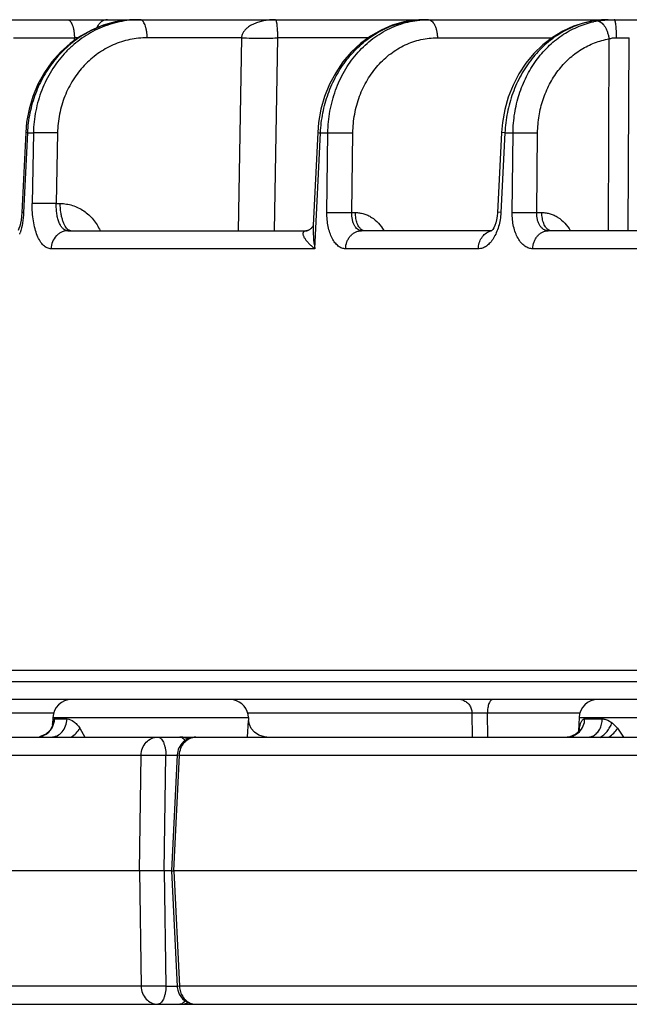
# Model space of a CAD drawing. Units: inches. Extents: x 0 to 17, y 0 to 11.
# Drawn here: x 1.9 to 2.1, y 0.6 to 0.9 of the extents above; entities that cross this region are included whole.
import ezdxf

# ---------------------------------------------------------------- set-up
doc = ezdxf.new("R2010")
doc.units = ezdxf.units.IN
doc.header["$LTSCALE"] = 0.935
doc.header["$MEASUREMENT"] = 0
doc.layers.get('0').update_dxf_attribs({"linetype": 'CONTINUOUS'})

msp = doc.modelspace()

# ---------------------------------------------------------------- linework, layer by layer
at = {"color": 7, "linetype": 'CONTINUOUS'}
for p, q in [((1.7690638544, 0.9458751457), (2.3658182934, 0.9458751457)), ((2.0862253606, 0.9455540168), (2.0853566273, 0.9454228077)), ((2.0853588199, 0.9454231633), (2.0853566273, 0.9454228077)), ((2.0884910701, 0.9458000439), (2.0862253606, 0.9455540168)), ((2.0904093741, 0.9458751324), (2.0884910701, 0.9458000439)), ((1.8735948545, 0.9037372512), (1.872191977, 0.8739659786)), ((1.9826017653, 0.903748968), (1.9809158134, 0.869201235)), ((1.8893484332, 0.8671251457), (1.9786775631, 0.8671251457)), ((1.9786882082, 0.8671251457), (1.9786775631, 0.8671232562)), ((2.0475406778, 0.8671251457), (1.9989333893, 0.8671251457)), ((2.0473759471, 0.8669514906), (2.0473358598, 0.8669165119)), ((2.0475859253, 0.8671728445), (2.0473759471, 0.8669514906)), ((2.1496536152, 0.8671251457), (2.0685895865, 0.8671251457)), ((1.6701637662, 0.7031501457), (5.8701637662, 0.7031501457)), ((5.8630189112, 0.6921251457), (1.6773086699, 0.6921251457)), ((1.8837473909, 0.6853694422), (1.8836593204, 0.6828474343)), ((1.9567580913, 0.6853694422), (1.9567964788, 0.6842701692)), ((1.95679807, 0.6842321081), (1.9567966935, 0.6842651561)), ((2.0801375779, 0.6853694422), (2.0799643736, 0.6804095194)), ((1.8826859319, 0.6807038275), (1.8811595742, 0.6792507651)), ((1.8836692485, 0.6828470876), (1.8836569124, 0.6827784769)), ((2.0802243785, 0.6804004398), (2.0802250217, 0.6804038625)), ((2.0803376928, 0.6808853556), (2.080325638, 0.6808546694)), ((1.6786791084, 0.6781251457), (2.4451680944, 0.6781251457)), ((1.8811595742, 0.6792507651), (1.8787331815, 0.6782444191)), ((2.0766265526, 0.6782085064), (2.075734298, 0.6781253863)), ((2.0786869005, 0.6790259573), (2.0766265526, 0.6782085064)), ((1.9301551161, 0.6714627167), (1.9280693312, 0.6282501457)), ((1.9160339675, 0.6282501457), (1.6833073393, 0.6282501457)), ((1.9252756776, 0.6282501457), (1.9160339675, 0.6282501457)), ((1.9280693312, 0.6282501457), (1.9252756776, 0.6282501457)), ((1.9280693275, 0.6282501457), (1.9289247353, 0.6282501457)), ((1.9280693312, 0.6282501457), (1.9301551161, 0.5850375747)), ((2.4347369914, 0.6282501457), (1.9289247353, 0.6282501457)), ((1.6786589661, 0.5783751457), (5.8616685663, 0.5783751457))]:
    msp.add_line(p, q, dxfattribs=at)
at = {"color": 9, "linetype": 'CONTINUOUS'}
for p, q in [((2.0856707601, 0.9454436042), (2.0853588199, 0.9454231633)), ((2.0904088592, 0.9458751325), (2.0856707601, 0.9454436042)), ((2.0870131719, 0.9453975356), (2.0897696586, 0.9457418243)), ((2.0910272755, 0.9458234067), (2.0932414135, 0.9458751457)), ((1.8690119491, 0.9391194422), (1.8917935077, 0.939119442)), ((1.8917853893, 0.9381063578), (1.8917935077, 0.939119442)), ((1.9541329263, 0.9391194422), (1.9189571596, 0.9391194422)), ((1.9541329263, 0.9391194422), (1.9529008701, 0.8671251509)), ((1.9675810155, 0.9391194422), (1.9663435847, 0.8671251509)), ((2.0014574775, 0.9391194422), (1.9675810155, 0.9391194422)), ((2.0272596665, 0.9391194422), (2.0699966245, 0.9391194422)), ((2.0911736175, 0.8671252482), (2.0913096778, 0.9387182495)), ((2.0940020019, 0.9391617673), (2.0988795011, 0.939119433)), ((2.0985063396, 0.8671251946), (2.0988795013, 0.9391194423)), ((1.8742501021, 0.9036519987), (1.8728456847, 0.8738808492)), ((1.8742501021, 0.9036519987), (1.8735948635, 0.9037372508)), ((1.8742501021, 0.9036519987), (1.876492387, 0.9036519987)), ((1.876492387, 0.9036519987), (1.8760336683, 0.877258701)), ((1.8854875502, 0.9036519987), (1.876492387, 0.9036519987)), ((1.8854875502, 0.9036519987), (1.8850275781, 0.877258701)), ((1.9815071547, 0.8603694422), (1.9836220206, 0.9036519987)), ((1.9836220206, 0.9036519987), (1.9863773841, 0.9036519987)), ((1.9860126353, 0.8738808492), (1.9863773841, 0.9036519987)), ((1.9863773841, 0.9036519987), (1.9957206122, 0.9036519987)), ((1.9953541219, 0.8738808492), (1.9957206122, 0.9036519987)), ((2.0524425572, 0.9036519987), (2.0509360077, 0.8738808492)), ((2.0524425572, 0.9036519987), (2.0511929422, 0.9037610289)), ((2.0524425572, 0.9036519987), (2.0554739096, 0.9036519987)), ((2.0551664384, 0.8738808492), (2.0554739096, 0.9036519987)), ((2.0554739096, 0.9036519987), (2.0646571145, 0.9036519987)), ((2.0643478251, 0.8738808492), (2.0646571145, 0.9036519987)), ((1.8850275781, 0.877258701), (1.8760336683, 0.877258701)), ((1.8850275781, 0.877258701), (1.8865069054, 0.877258701)), ((1.8728456847, 0.8738808492), (1.872191986, 0.8739659781)), ((1.9860126353, 0.8738808492), (1.9953541219, 0.8738808492)), ((1.9953541219, 0.8738808492), (1.9966408377, 0.8738808492)), ((2.0509360077, 0.8738808492), (2.0496885682, 0.8739897521)), ((2.0551664384, 0.8738808492), (2.0643478251, 0.8738808492)), ((2.0643478251, 0.8738808492), (2.0662260999, 0.8738808492)), ((1.8905054062, 0.8671251457), (1.8894923935, 0.8674672821)), ((2.0000218545, 0.8671251457), (1.9991401759, 0.8673670361)), ((2.069678045, 0.8671251457), (2.0687866785, 0.8673622454)), ((1.9787628176, 0.8671251455), (1.9781106255, 0.8670678476)), ((1.9815071547, 0.8603694422), (1.8830453919, 0.8603694422)), ((2.0425170724, 0.8603694422), (1.9929975922, 0.8603694422)), ((2.1445330074, 0.8603694422), (2.0628872232, 0.8603694422)), ((1.6703128533, 0.6988808492), (5.8700146791, 0.6988808492)), ((1.8841373101, 0.6870583681), (1.8340816812, 0.6870583681)), ((1.8836600111, 0.6827928904), (1.883982439, 0.684588711)), ((1.8837473909, 0.6853694422), (1.9567580913, 0.6853694422)), ((1.883982439, 0.684588711), (1.8841924259, 0.6848320946)), ((1.8841924259, 0.6848320946), (1.8843653459, 0.6848808492)), ((1.8843653459, 0.6848808492), (1.889033953, 0.6848808492)), ((1.956324669, 0.6781363949), (1.9567966474, 0.6842652587)), ((2.040188876, 0.6870583681), (1.956368172, 0.6870583681)), ((2.0403578674, 0.6781277547), (2.040188876, 0.6870583681)), ((2.0458944287, 0.6870583681), (2.040188876, 0.6870583681)), ((2.0460634694, 0.6781251457), (2.0458944287, 0.6870583681)), ((2.0805274972, 0.6870583681), (2.0458944287, 0.6870583681)), ((2.0801375779, 0.6853694422), (2.1531482783, 0.6853694422)), ((2.0822646905, 0.6848808492), (2.0888286884, 0.6848806948)), ((2.0908069648, 0.6844467971), (2.0924522287, 0.6834822985)), ((1.8938204707, 0.6814527399), (1.8956618769, 0.6781350033)), ((2.0787351478, 0.6789232939), (2.0802567988, 0.68008977)), ((2.0801420785, 0.6804224348), (2.0802866403, 0.6814525707)), ((2.0924522287, 0.6834822985), (2.0945292783, 0.6814527399)), ((2.0945292783, 0.6814527399), (2.0966534617, 0.6781350189)), ((1.6849746127, 0.6713694422), (1.9166810825, 0.6713694422)), ((1.9160339675, 0.6282501457), (1.9166810825, 0.6713694422)), ((1.9166810825, 0.6713694422), (1.925925841, 0.6713702845)), ((1.9252756776, 0.6282501457), (1.9259250701, 0.6713694422)), ((1.9259250701, 0.6713694422), (1.9301551161, 0.6713694422)), ((1.9289247353, 0.6282501457), (1.9310085596, 0.6713694422)), ((1.9301551708, 0.6714627143), (1.9310085596, 0.6713694422)), ((1.9310085596, 0.6713694422), (2.4345714334, 0.6713694422)), ((1.9160339675, 0.6282501457), (1.9166810825, 0.5851308492)), ((1.9252756776, 0.6282501457), (1.9259250701, 0.5851308492)), ((1.9289247353, 0.6282501457), (1.9310085596, 0.5851308492)), ((1.9166810825, 0.5851308492), (1.6849746127, 0.5851308492)), ((1.9259258697, 0.5851308957), (1.9166810825, 0.5851308492)), ((1.9259250701, 0.5851308492), (1.9301551161, 0.5851308492)), ((1.9310085596, 0.5851308492), (1.9301551708, 0.5850375771)), ((2.4345714334, 0.5851308492), (1.9310085596, 0.5851308492))]:
    msp.add_line(p, q, dxfattribs=at)
at = {"color": 7, "linetype": 'CONTINUOUS'}
for points in [[(1.91510787, 0.9458751457), (1.9116260484, 0.9457173849), (1.9070495794, 0.9450254095), (1.9025604289, 0.9437880795), (1.8982146422, 0.9420175019), (1.8940705872, 0.9397339975), (1.890183914, 0.9369652736), (1.8866059068, 0.933745242), (1.8833840062, 0.9301138719), (1.8805620849, 0.9261185109), (1.8781783718, 0.9218119362), (1.876264713, 0.9172517231), (1.8748463342, 0.9124999995), (1.8739401772, 0.907616928), (1.8735948545, 0.9037372512)], [(2.0224248976, 0.9458751457), (2.0190390938, 0.9457121689), (2.0146757713, 0.9450169822), (2.0103895421, 0.94377868), (2.0062354367, 0.9420079686), (2.0022700962, 0.9397241495), (1.9985477111, 0.9369541495), (1.9951176859, 0.9337309908), (1.9920256801, 0.9300937399), (1.9893147348, 0.9260897505), (1.9870225188, 0.9217725474), (1.9851802978, 0.9172007118), (1.9838125835, 0.9124379927), (1.9829356259, 0.9075462426), (1.9826017653, 0.9037489681)], [(2.0853588199, 0.9454231633), (2.0821949511, 0.9447641988), (2.0780405297, 0.9434322213), (2.0740196763, 0.9415933362), (2.0701842282, 0.9392649982), (2.0665871733, 0.936474153), (2.0632771367, 0.9332545768), (2.0602975818, 0.9296458095), (2.0576875955, 0.9256936123), (2.0554810836, 0.921449124), (2.0537059424, 0.9169678951), (2.0523841737, 0.9123102277), (2.0515298711, 0.9075345395), (2.0511928722, 0.9037610325)], [(2.0511928722, 0.9037610324), (2.0496803053, 0.8738402822), (2.0495475802, 0.872492138), (2.049319265, 0.871216526), (2.0490120598, 0.8700537508), (2.0486500876, 0.8690420463), (2.0482654086, 0.8682136228), (2.0478968091, 0.8675893747), (2.0475859253, 0.8671728445)], [(1.872191977, 0.8739659791), (1.8720727325, 0.8724202298), (1.8718925517, 0.8710911316), (1.8716593407, 0.8698838419), (1.8713897479, 0.8688236884), (1.8711032338, 0.8679313432), (1.8708225162, 0.8672223205)], [(1.9806358125, 0.8686166119), (1.9804944184, 0.8684033363), (1.9803290401, 0.8681915461), (1.9801456297, 0.8679903024), (1.9799525595, 0.8678077958), (1.9797533038, 0.8676451906), (1.979549757, 0.8675020717), (1.9793529925, 0.8673835063), (1.9791690731, 0.8672894525), (1.9790014812, 0.8672178768), (1.9788560613, 0.8671672608), (1.9787455656, 0.8671369789), (1.9786882082, 0.8671251457)], [(1.9809191189, 0.8692689812), (1.9809141524, 0.8692458095), (1.9808862296, 0.8691483181), (1.9808323428, 0.8690020359), (1.9807492721, 0.8688206944), (1.9806358125, 0.8686166119)], [(1.9635786395, 0.6781249956), (1.9626849891, 0.6781831058), (1.9606028926, 0.6788006348), (1.9589483643, 0.6799136358), (1.9577665129, 0.6813239675), (1.9570886268, 0.6827561381), (1.9568302573, 0.6838735144), (1.95679807, 0.6842321081)], [(1.8836569124, 0.6827784769), (1.8834530553, 0.6820803392), (1.8826859319, 0.6807038275)], [(2.080325638, 0.6808546694), (2.0799280957, 0.6801817162), (2.0786869005, 0.6790259573)]]:
    msp.add_lwpolyline(points, dxfattribs=at)
at = {"color": 9, "linetype": 'CONTINUOUS'}
for centre, radius, start, end in [((1.9151392127, 0.9082622395), 0.0376142723, 98.4341987376, 100.3348065097), ((1.915112428, 0.9084991189), 0.0373760271, 90.0069465873, 98.4468439324), ((1.9162921357, 0.9087487966), 0.0371263491, 90.0009928564, 91.8198815617), ((2.0224802084, 0.9119803198), 0.0338978285, 99.4486365555, 100.8976781453), ((2.0224402234, 0.9122430775), 0.0336320716, 90.0259750232, 99.4549274256), ((2.0238794889, 0.9126454721), 0.0332296736, 90.0014471431, 92.4961999965), ((2.0910239619, 0.9126317423), 0.0332456771, 99.2660757738, 99.7951539476), ((2.0926057127, 0.9130329354), 0.0328442363, 99.8037881264, 102.5696064409), ((2.0928442211, 0.9080805877), 0.0377865277, 92.7561006875, 94.6671241552), ((2.0935187092, 0.9389683748), 0.0069067743, 90.7819599634, 92.2729247413), ((1.8954998891, 0.7847362986), 0.1544276206, 90.836927128, 91.3752748022), ((1.9838896057, 0.9118830518), 0.0082354014, 261.0032993239, 268.1380146987), ((1.851879251, 0.8728064781), 0.0206884013, 340.3547096391, 341.8664072277), ((2.0483109036, 0.8622141107), 0.004912864, 100.6372538575, 107.5982481444), ((2.0353381929, 0.6876064791), 0.0045186678, 71.0168820413, 89.9585334038), ((1.9021515864, 0.6818368451), 0.0185162733, 177.040347837, 178.0209588257), ((2.076106716, 0.6811793079), 0.0041891764, 349.3364977515, 353.5890109128), ((2.0761194202, 0.6811777438), 0.0041763769, 353.5908746036, 356.0014446929), ((2.076127864, 0.6811769624), 0.0041678992, 356.0040651652, 3.7915520562), ((1.8774920539, 0.6849127412), 0.006785778, 285.8353515283, 292.3084131612), ((1.8774903908, 0.6849081556), 0.0067821677, 292.3361168512, 299.028980423), ((1.8774351955, 0.6850067468), 0.006895157, 299.0324685521, 307.0501839102), ((2.0756705789, 0.6843995227), 0.0062744543, 270.5818667052, 293.2557996092), ((2.0756383159, 0.6844858091), 0.0063664701, 293.215954951, 299.1060995586)]:
    msp.add_arc(centre, radius, start, end, dxfattribs=at)
at = {"color": 7, "linetype": 'CONTINUOUS'}
for centre, radius, start, end in [((1.8907431267, 0.6851251457), 0.007, 90, 178), ((1.9497623555, 0.6851251457), 0.007, 2, 78.7451208259), ((2.0871333137, 0.6851251457), 0.007, 90, 178), ((1.9372188826, 0.5853842732), 0.0070713325, 182.8138015478, 197.4243262741), ((1.9371457876, 0.5853744819), 0.0069986709, 197.527036248, 269.9986450084), ((1.9312281226, 0.585281521), 0.0068963965, 292.9199043684, 295.0942736408)]:
    msp.add_arc(centre, radius, start, end, dxfattribs=at)
at = {"color": 9, "linetype": 'CONTINUOUS'}
for points, knots in [([(1.9083912167, 0.9452662667), (1.9061102105, 0.9448503165), (1.9015905821, 0.9435862464), (1.8952327594, 0.9404874417), (1.889443001, 0.9362695577), (1.8843913762, 0.9310588996), (1.8802217045, 0.9250083629), (1.8770535832, 0.9182933237), (1.8749774398, 0.9111105521), (1.8743615029, 0.9061440272), (1.8742501021, 0.9036519987)], [0, 0, 0, 0, 0.1199338194, 0.2411679831, 0.3640089253, 0.4885783994, 0.6147932917, 0.742395687, 0.8709677143, 1, 1, 1, 1]), ([(1.9151130925, 0.9458564192), (1.9125865607, 0.9457761565), (1.9075237954, 0.945095129), (1.9014933412, 0.9429725485), (1.8969760118, 0.9405717236), (1.8937528261, 0.9384245414), (1.8907348638, 0.9359553081), (1.8870080385, 0.9322526711), (1.8829940447, 0.9269231501), (1.8800070404, 0.9209077254), (1.8782718097, 0.915790334), (1.8769835932, 0.9104879043), (1.8765461822, 0.9063868068), (1.876492387, 0.9036519987)], [0, 0, 0, 0, 0.12028315, 0.2411273867, 0.302059731, 0.3633685587, 0.4251063457, 0.4873083937, 0.6130217353, 0.7405964142, 0.8050533643, 0.8698417032, 1, 1, 1, 1]), ([(1.8892093442, 0.9458751457), (1.8892925514, 0.9458751457), (1.8894644351, 0.945851966), (1.8897147345, 0.9457511485), (1.8899580517, 0.9455867076), (1.8902884461, 0.9452683284), (1.8906655892, 0.9447097316), (1.8910424788, 0.9438712472), (1.8913553321, 0.9428547572), (1.8915929358, 0.9416955352), (1.8917460096, 0.94043454), (1.8917877829, 0.9395632452), (1.8917935077, 0.9391194418)], [0, 0, 0, 0, 0.0324903247, 0.0668423968, 0.1044890995, 0.1464536492, 0.2453266709, 0.3652000366, 0.5044689179, 0.6597288299, 0.8266915162, 1, 1, 1, 1]), ([(1.9040861829, 0.9458751457), (1.9036890798, 0.9458751457), (1.9028655563, 0.9457251734), (1.9017397679, 0.9450841578), (1.9007693938, 0.9440835439), (1.9002764269, 0.9432514377), (1.9000637179, 0.9427986827)], [0, 0, 0, 0, 0.2236002123, 0.4602595179, 0.7183300417, 1, 1, 1, 1]), ([(1.9189571596, 0.9391194422), (1.9189512538, 0.9395632767), (1.9189081451, 0.9404348025), (1.9187501818, 0.9416960473), (1.9185049602, 0.9428555902), (1.9181819812, 0.9438724929), (1.91779273, 0.9447115416), (1.9174034559, 0.9452695961), (1.9170631756, 0.9455872162), (1.916812145, 0.9457514996), (1.9165541408, 0.9458520704), (1.9163772806, 0.9458751457), (1.9162914924, 0.9458751457)], [0, 0, 0, 0, 0.1723012908, 0.3383610383, 0.4929138224, 0.631763722, 0.7516069072, 0.8509466788, 0.8933639426, 0.9316137659, 0.9666990315, 1, 1, 1, 1]), ([(1.966774304, 0.9458751457), (1.9661775987, 0.9458751374), (1.9649820186, 0.9458289418), (1.9631952846, 0.9456171257), (1.9614200222, 0.9452513147), (1.9596644219, 0.9447087952), (1.9579426605, 0.9439484975), (1.9565791375, 0.9430786613), (1.9555799241, 0.9421784572), (1.9548895479, 0.9413434899), (1.9543353213, 0.9403219616), (1.9541608147, 0.9395310949), (1.9541328437, 0.9391194422)], [0, 0, 0, 0, 0.1155061569, 0.2313293991, 0.3479156386, 0.4659029555, 0.5863533795, 0.7113513562, 0.7769826644, 0.8460286982, 0.9201313296, 1, 1, 1, 1]), ([(1.966774304, 0.9458751457), (1.9668177735, 0.945875136), (1.9668862651, 0.9458139311), (1.9669467372, 0.9457098751), (1.9670025361, 0.9455824559), (1.9670571657, 0.9454180631), (1.9671126367, 0.9452123397), (1.9671680118, 0.9449624596), (1.9672486452, 0.9445272898), (1.967346614, 0.9438211357), (1.9674542924, 0.9427080413), (1.9675495751, 0.941108244), (1.9675782709, 0.9398607828), (1.9675810214, 0.9391194422)], [0, 0, 0, 0, 0.0189290868, 0.0340151091, 0.0538323128, 0.0788654361, 0.1095802702, 0.1465097711, 0.1903114575, 0.3022629961, 0.4568182274, 0.677175612, 1, 1, 1, 1]), ([(1.9836220206, 0.9036519987), (1.9837361743, 0.9061428145), (1.9841864534, 0.9098701943), (1.985334283, 0.9147122499), (1.986829871, 0.9194098606), (1.9893344596, 0.9249847758), (1.9932939211, 0.9310336754), (1.9980866016, 0.9362473092), (2.003577716, 0.9404714282), (2.0096074107, 0.9435780655), (2.0139061266, 0.9448499407), (2.0160716324, 0.9452668475)], [0, 0, 0, 0, 0.1317969971, 0.197484918, 0.2628520869, 0.3921634824, 0.5191491113, 0.6433848566, 0.7647420461, 0.8834343619, 1, 1, 1, 1]), ([(1.9863773841, 0.9036519987), (1.9864183181, 0.9063685208), (1.9868118011, 0.9104392451), (1.9879983549, 0.9157158197), (1.9895997794, 0.9207966396), (1.9923610325, 0.9267701664), (1.9961015495, 0.9320990298), (1.9995864407, 0.9358096663), (2.0024044761, 0.9382826439), (2.0054171806, 0.9404387506), (2.0085983252, 0.9422590813), (2.0119196339, 0.9437277452), (2.0153524579, 0.9448313865), (2.0188659094, 0.9455601304), (2.0212431913, 0.9457917889), (2.0224322327, 0.9458436145)], [0, 0, 0, 0, 0.1334219978, 0.1996537599, 0.2653719231, 0.3947615765, 0.5211243501, 0.5831685885, 0.644426138, 0.7049453135, 0.7648045693, 0.8241039935, 0.8829658366, 0.9415514131, 1, 1, 1, 1]), ([(2.0238786496, 0.9458751457), (2.0240979903, 0.9458751457), (2.0245640105, 0.9457764778), (2.0251993539, 0.9453667316), (2.0257718528, 0.9447275453), (2.0262711045, 0.9438840441), (2.0266835478, 0.942863706), (2.026996149, 0.9417011345), (2.0271972612, 0.9404374476), (2.0272521705, 0.9395635921), (2.0272596665, 0.9391194422)], [0, 0, 0, 0, 0.080768705, 0.1703181628, 0.2740777604, 0.394049783, 0.529550612, 0.6781324716, 0.836425584, 1, 1, 1, 1]), ([(2.0853680028, 0.9453927736), (2.0831880849, 0.945016431), (2.078851139, 0.9438137809), (2.0727533813, 0.9407713264), (2.0671866441, 0.936573991), (2.06231706, 0.9313503039), (2.0582851986, 0.9252580966), (2.0557301184, 0.9196255334), (2.0542010718, 0.914870048), (2.0530249509, 0.909960974), (2.0525616265, 0.9061795562), (2.0524425572, 0.9036519987)], [0, 0, 0, 0, 0.1158480461, 0.2339252434, 0.3548866049, 0.4789872829, 0.6061158623, 0.735827563, 0.8014764465, 0.8674885093, 1, 1, 1, 1]), ([(2.0554739096, 0.9036519987), (2.0555063372, 0.9060960953), (2.0558212981, 0.9097584554), (2.0567737039, 0.9145320198), (2.0580626002, 0.9191577567), (2.0602928509, 0.9246589025), (2.0639132781, 0.9306559899), (2.0683672516, 0.9358537406), (2.073532359, 0.9401021419), (2.0792608939, 0.9432783336), (2.0833764841, 0.944625939), (2.0854579688, 0.9450899723)], [0, 0, 0, 0, 0.1331763469, 0.1993349409, 0.2650286395, 0.3945919198, 0.5213703436, 0.6450737973, 0.765754112, 0.8838080013, 1, 1, 1, 1]), ([(2.0870131719, 0.9453975353), (2.0872435187, 0.945391473), (2.0877348025, 0.9452790696), (2.0884251536, 0.9448687531), (2.0890859439, 0.9442363652), (2.0896999026, 0.9434045042), (2.0902483898, 0.9424005412), (2.0907133136, 0.9412586163), (2.0910777966, 0.9400187246), (2.0912455139, 0.9391563868), (2.0913096784, 0.9387182433)], [0, 0, 0, 0, 0.0819264676, 0.1749732004, 0.282467555, 0.4050230778, 0.5411948589, 0.6881915901, 0.8425596915, 1, 1, 1, 1]), ([(2.0932414135, 0.9458751457), (2.0932678632, 0.9458751457), (2.0933108992, 0.9458510801), (2.093353683, 0.9458008337), (2.0934061468, 0.9457175617), (2.0934664812, 0.9455723228), (2.0935332213, 0.945351886), (2.0935977291, 0.9450728258), (2.0936595004, 0.944737577), (2.0937177721, 0.9443489242), (2.0937935293, 0.9437351999), (2.0938724129, 0.9428640533), (2.0939421362, 0.9417169697), (2.0939874191, 0.9404666003), (2.0940001217, 0.9396030509), (2.0940020884, 0.9391617672)], [0, 0, 0, 0, 0.0116009058, 0.0194727376, 0.029162197, 0.0545229691, 0.0881933354, 0.1301147738, 0.1800713203, 0.2376799699, 0.3024578394, 0.4512730469, 0.6212357058, 0.8064497716, 1, 1, 1, 1]), ([(1.9189571596, 0.9391194422), (1.9167865384, 0.9391193884), (1.9124242349, 0.9386658039), (1.9061514933, 0.9366450988), (1.901345625, 0.9339134564), (1.8978620974, 0.9311709443), (1.8946199958, 0.9280551125), (1.8911251525, 0.9235386834), (1.8885253469, 0.9184117612), (1.8870181073, 0.9140401798), (1.8859020701, 0.9095047924), (1.8855284219, 0.9059931693), (1.8854875502, 0.9036519987)], [0, 0, 0, 0, 0.1206136845, 0.2416340726, 0.3637629804, 0.4254845529, 0.4876529201, 0.6132622681, 0.7407260426, 0.8051385132, 0.8698896661, 1, 1, 1, 1]), ([(1.9541329263, 0.9391194421), (1.9554198035, 0.9390736972), (1.9580003745, 0.9390075404), (1.9616992264, 0.938972195), (1.9645531385, 0.938994408), (1.9664550773, 0.9390528299), (1.9672392881, 0.9390936631), (1.9675810155, 0.9391194422)], [0, 0, 0, 0, 0.2871717436, 0.5756514879, 0.8249105773, 0.9235737674, 1, 1, 1, 1]), ([(1.9957206122, 0.9036519987), (1.9957494665, 0.9059907683), (1.9960870618, 0.9094962305), (1.9971245487, 0.9140342358), (1.9985293287, 0.9183961064), (2.0009575955, 0.9235091563), (2.0042494844, 0.9280383299), (2.00731314, 0.9311636508), (2.010591011, 0.9339007606), (2.015121547, 0.9366341487), (2.021063009, 0.9386636365), (2.0252039495, 0.9391193814), (2.0272596665, 0.9391194422)], [0, 0, 0, 0, 0.1335105188, 0.1997595755, 0.2654752139, 0.3947919092, 0.5210325232, 0.5830205368, 0.6442353468, 0.7644559574, 0.8826566933, 1, 1, 1, 1]), ([(2.0646571145, 0.9036519987), (2.0646791628, 0.9057688845), (2.0649524625, 0.9089417817), (2.0657975841, 0.9130715138), (2.0669459851, 0.9170665792), (2.0689392033, 0.9218035749), (2.0721776511, 0.9269317058), (2.0761575071, 0.9313268414), (2.0807615682, 0.9348539387), (2.0858487552, 0.937404312), (2.0894798877, 0.9384051226), (2.0913096778, 0.9387182495)], [0, 0, 0, 0, 0.1330912038, 0.1991888934, 0.2648104209, 0.3941898051, 0.5207752597, 0.6443375117, 0.7650124924, 0.8832928781, 1, 1, 1, 1]), ([(2.0913096775, 0.938718243), (2.0917243921, 0.9388706839), (2.0926164671, 0.9390941109), (2.0935308956, 0.9391585276), (2.0940020019, 0.9391617673)], [0, 0, 0, 0, 0.4839680286, 1, 1, 1, 1]), ([(1.8830453919, 0.8603694422), (1.882801986, 0.8603694289), (1.8823059777, 0.8604249324), (1.8815808382, 0.8606724769), (1.8808797724, 0.8610802686), (1.8799445483, 0.8618632164), (1.878881431, 0.8632507523), (1.8778417818, 0.8653535775), (1.8770080078, 0.8679010629), (1.8764089547, 0.8708059692), (1.8760648545, 0.8739663033), (1.8760143719, 0.8761480581), (1.8760336683, 0.877258701)], [0, 0, 0, 0, 0.0370952088, 0.0753399232, 0.1159715897, 0.159989465, 0.2604948729, 0.3794603355, 0.5161383038, 0.6678605503, 0.830711817, 1, 1, 1, 1]), ([(1.8893484332, 0.8671251457), (1.8891914737, 0.8671251411), (1.8888733987, 0.8671579825), (1.8882370749, 0.8673596841), (1.8874708322, 0.867886929), (1.8866978879, 0.8688480851), (1.8860498131, 0.870114571), (1.8855433149, 0.8716460765), (1.8851926173, 0.8733907381), (1.8850092265, 0.875286687), (1.8850023503, 0.8765938865), (1.8850275781, 0.877258701)], [0, 0, 0, 0, 0.0394294001, 0.0796628486, 0.1666554306, 0.2681129168, 0.3867423083, 0.5221979105, 0.6721245442, 0.832873377, 1, 1, 1, 1]), ([(1.8865069054, 0.877258701), (1.887274474, 0.8772586685), (1.8888165132, 0.8771398341), (1.8910814505, 0.87661179), (1.8932590862, 0.8757434847), (1.8959970267, 0.8741524281), (1.8989871912, 0.871402949), (1.9006957332, 0.8686202956), (1.9013579698, 0.8671345243)], [0, 0, 0, 0, 0.1213919026, 0.2434743808, 0.36648476, 0.4907326784, 0.7427393091, 1, 1, 1, 1]), ([(1.8894923935, 0.8674672821), (1.8892673171, 0.8676217641), (1.8888295266, 0.8680414862), (1.8882759501, 0.8688539427), (1.8877782108, 0.8698821976), (1.8873487683, 0.8711027589), (1.8869969413, 0.8724867461), (1.8866370858, 0.8745475926), (1.8865215039, 0.8761615812), (1.8865069054, 0.877258701)], [0, 0, 0, 0, 0.0779362388, 0.1708720322, 0.2795530687, 0.4031281474, 0.5396937899, 0.6867554161, 1, 1, 1, 1]), ([(1.8728456847, 0.8738808492), (1.872783438, 0.8725614095), (1.8725126528, 0.8700216626), (1.8719219739, 0.8675331967), (1.8715401301, 0.866367551)], [0, 0, 0, 0, 0.5185107962, 1, 1, 1, 1]), ([(1.9929975922, 0.8603694422), (1.9927602891, 0.8603694606), (1.9922803498, 0.8604132896), (1.9913199909, 0.8606789205), (1.9901497902, 0.8613674219), (1.98892945, 0.8626445555), (1.9878839771, 0.8643339618), (1.9870423253, 0.8663784837), (1.9864298642, 0.8687085421), (1.9860675416, 0.8712419143), (1.9860017777, 0.8729918752), (1.9860126353, 0.8738808492)], [0, 0, 0, 0, 0.0429767526, 0.0867182536, 0.1796194255, 0.284492084, 0.4037776152, 0.5374005919, 0.6834980506, 0.8389904802, 1, 1, 1, 1]), ([(1.9989333893, 0.8671251457), (1.9986770131, 0.8671251559), (1.9981471252, 0.8672156063), (1.9974147354, 0.8676175641), (1.9967689949, 0.8682571512), (1.9962267255, 0.8691048027), (1.9958010663, 0.8701302035), (1.9953957679, 0.871726022), (1.9953181898, 0.873011504), (1.9953541219, 0.8738808492)], [0, 0, 0, 0, 0.0916124147, 0.1878615019, 0.2940675229, 0.4130396865, 0.5451877331, 0.6890865332, 1, 1, 1, 1]), ([(1.9966408377, 0.8738808492), (1.9971654404, 0.8738809104), (1.9982203387, 0.8738033026), (1.9997755651, 0.8734586272), (2.0012830755, 0.872890654), (2.0032086618, 0.8718426657), (2.0053736498, 0.8700168503), (2.0066984471, 0.8681592525), (2.0072523765, 0.8671550134)], [0, 0, 0, 0, 0.1195944552, 0.2401285462, 0.3619748981, 0.485596024, 0.7385440422, 1, 1, 1, 1]), ([(1.9991401759, 0.8673670361), (1.9987516531, 0.8675839291), (1.9982342755, 0.8681146296), (1.9977092509, 0.8689762974), (1.997207435, 0.8701069697), (1.9967807505, 0.8717562015), (1.9966531305, 0.8731524748), (1.9966408377, 0.8738808492)], [0, 0, 0, 0, 0.1849174093, 0.2962778177, 0.4198616297, 0.6972598948, 1, 1, 1, 1]), ([(2.0509360077, 0.8738808492), (2.0508907501, 0.8729866859), (2.0507046636, 0.871225591), (2.0501432153, 0.8686877365), (2.0493225021, 0.866356573), (2.0482725671, 0.8643140509), (2.0470293586, 0.86262964), (2.0456296578, 0.8613610133), (2.0441127475, 0.8605593327), (2.0430331459, 0.8603694824), (2.0425170724, 0.8603694422)], [0, 0, 0, 0, 0.1557185945, 0.3072633478, 0.4511099379, 0.5843933648, 0.7052672862, 0.8133430254, 0.9102406762, 1, 1, 1, 1]), ([(2.0628872232, 0.8603694422), (2.0623654863, 0.8603694791), (2.0612846573, 0.8605519724), (2.0597785322, 0.8613509616), (2.0584265458, 0.8626228844), (2.0572661395, 0.864312464), (2.0563288386, 0.8663602119), (2.0556442642, 0.8686954589), (2.055235587, 0.8712350609), (2.0551572761, 0.8729903061), (2.0551664384, 0.8738808492)], [0, 0, 0, 0, 0.0919022531, 0.1890510956, 0.2961979897, 0.4157513801, 0.5479322674, 0.6912789187, 0.8431254337, 1, 1, 1, 1]), ([(2.0685895865, 0.8671251457), (2.068294342, 0.8671251558), (2.067691888, 0.8672114634), (2.0668430134, 0.8676008293), (2.0660812248, 0.8682311972), (2.0654330931, 0.8690758966), (2.0649185122, 0.8701039099), (2.0644226211, 0.8717022681), (2.0643146804, 0.8730050024), (2.0643478251, 0.8738808492)], [0, 0, 0, 0, 0.1003348416, 0.2035052566, 0.3135422112, 0.4330242025, 0.5628025778, 0.702142277, 1, 1, 1, 1]), ([(2.0662260999, 0.8738808492), (2.0667490812, 0.8738809097), (2.0678008703, 0.8738033489), (2.0693517006, 0.8734590094), (2.0708554822, 0.8728916019), (2.0727780539, 0.8718440777), (2.0749419153, 0.8700178099), (2.0762669944, 0.8681599605), (2.0768217768, 0.8671549094)], [0, 0, 0, 0, 0.11935668, 0.239684792, 0.3613799166, 0.4849237601, 0.73799855, 1, 1, 1, 1]), ([(2.0687866785, 0.8673622454), (2.0683907807, 0.8675764297), (2.0678603912, 0.8681046174), (2.067321415, 0.8689677184), (2.0668072326, 0.8700987416), (2.0663695695, 0.8717509068), (2.0662386782, 0.8731508785), (2.0662260999, 0.8738808492)], [0, 0, 0, 0, 0.1861283663, 0.2976758201, 0.4212309197, 0.698107707, 1, 1, 1, 1]), ([(1.9809157854, 0.8692007594), (1.9808446904, 0.8677425379), (1.9809087937, 0.8647807209), (1.9812639446, 0.8618437846), (1.9815071468, 0.8603692801)], [0, 0, 0, 0, 0.4941657995, 1, 1, 1, 1]), ([(1.8893484332, 0.8671251457), (1.8889451337, 0.8671251457), (1.8881323506, 0.8670378058), (1.886962871, 0.8666519119), (1.8858824457, 0.8660247288), (1.8846056711, 0.8648939521), (1.883430395, 0.8630084951), (1.8830732623, 0.8612552567), (1.8830453919, 0.8603694422)], [0, 0, 0, 0, 0.1188862299, 0.2388381369, 0.3605124253, 0.4845343493, 0.7387468321, 1, 1, 1, 1]), ([(1.9781106255, 0.8670678476), (1.9779091836, 0.8670283301), (1.977630747, 0.8669375752), (1.9773504553, 0.8667187587), (1.9772173918, 0.8665508422), (1.9771312272, 0.8663710819), (1.9770691502, 0.8661179472), (1.977074226, 0.8657778973), (1.9771755976, 0.8653637536), (1.9773498362, 0.8649381685), (1.977584694, 0.864503048), (1.9779781426, 0.8638955328), (1.9785851566, 0.8631272933), (1.9794401706, 0.8622106174), (1.9804233741, 0.8612809175), (1.9811336828, 0.8606743531), (1.9815071547, 0.8603694422)], [0, 0, 0, 0, 0.0688560879, 0.0950689382, 0.1183044963, 0.1400687568, 0.1614213585, 0.2052220124, 0.2524782327, 0.3037763207, 0.3590644764, 0.4181088456, 0.5463630863, 0.6868291605, 0.838281687, 1, 1, 1, 1]), ([(1.9929975922, 0.8603694422), (1.9930237786, 0.8612532252), (1.9932777016, 0.8625769984), (1.994029167, 0.8641490114), (1.9947691371, 0.8651768485), (1.995663833, 0.8660206013), (1.9966816201, 0.8666494817), (1.9977849575, 0.867037236), (1.9985533141, 0.8671251457), (1.9989333893, 0.8671251457)], [0, 0, 0, 0, 0.267637742, 0.3983252888, 0.5254743159, 0.6487109495, 0.7682365099, 0.8849515745, 1, 1, 1, 1]), ([(2.0425170724, 0.8603694422), (2.0425383506, 0.8611081588), (2.0427710847, 0.8625630074), (2.0436683738, 0.8645215732), (2.0448313583, 0.8658231557), (2.0459330721, 0.8665495918), (2.0465249025, 0.8668017286), (2.0468255447, 0.8668970522)], [0, 0, 0, 0, 0.2670951139, 0.5251305806, 0.7691005961, 0.8860120148, 1, 1, 1, 1]), ([(2.0628872232, 0.8603694422), (2.0629123447, 0.8612519948), (2.0631543201, 0.8625711806), (2.0638763156, 0.8641456022), (2.0645861422, 0.8651732649), (2.065444933, 0.8660176609), (2.0664228234, 0.8666477636), (2.0674840553, 0.8670368063), (2.0682242641, 0.8671251457), (2.0685895865, 0.8671251457)], [0, 0, 0, 0, 0.2720240463, 0.4040789321, 0.5317670148, 0.6546011323, 0.7728025876, 0.8874444238, 1, 1, 1, 1]), ([(2.0368080683, 0.6918793967), (2.0372838751, 0.6917162138), (2.0379669682, 0.6913462763), (2.0387268949, 0.6906628932), (2.0393906377, 0.6898536608), (2.0399865642, 0.6886532358), (2.0401716544, 0.6875921623), (2.040188876, 0.6870583681)], [0, 0, 0, 0, 0.2418485383, 0.3652116915, 0.4900728808, 0.7432176349, 1, 1, 1, 1]), ([(2.0478936791, 0.6921251457), (2.0477625339, 0.6921251457), (2.0474743156, 0.6920440703), (2.0471016355, 0.6917306637), (2.0467677838, 0.6912528332), (2.0464759732, 0.6906229288), (2.0462334965, 0.68986058), (2.0460496105, 0.6889907124), (2.0459313017, 0.6880447462), (2.0458988558, 0.6873910775), (2.0458944287, 0.6870583681)], [0, 0, 0, 0, 0.0679301405, 0.1483859968, 0.2478055791, 0.3677614452, 0.5066775559, 0.6613581667, 0.8276490736, 1, 1, 1, 1]), ([(1.8815896261, 0.6795036662), (1.8824121264, 0.6801245452), (1.8837958965, 0.6817664755), (1.8843297682, 0.6838440091), (1.8843653459, 0.6848808492)], [0, 0, 0, 0, 0.4983274056, 1, 1, 1, 1]), ([(1.8830541072, 0.6781251457), (1.8838203495, 0.6781251457), (1.8854076251, 0.6784946447), (1.8873637913, 0.6800237865), (1.8886725667, 0.6822571726), (1.8890075882, 0.6839968925), (1.889033953, 0.6848808492)], [0, 0, 0, 0, 0.2320301189, 0.4747899298, 0.7322051028, 1, 1, 1, 1]), ([(1.889033953, 0.6848808492), (1.8899048394, 0.6848808286), (1.8912854125, 0.6842090998), (1.8927582895, 0.6828514857), (1.8934770206, 0.6819480403), (1.8938204707, 0.6814527399)], [0, 0, 0, 0, 0.4319385354, 0.7010617984, 1, 1, 1, 1]), ([(2.0802567988, 0.68008977), (2.0808665658, 0.6807153423), (2.0818581813, 0.682228152), (2.0822355215, 0.6839934586), (2.0822646905, 0.6848808492)], [0, 0, 0, 0, 0.4959460762, 1, 1, 1, 1]), ([(2.0802866403, 0.6814525707), (2.0803643973, 0.6819267063), (2.0805363755, 0.6827783693), (2.080881694, 0.6837562519), (2.0812498469, 0.6843392918), (2.0815485076, 0.6846463018), (2.0818917485, 0.6848390186), (2.0821422044, 0.6848808282), (2.0822646905, 0.6848808492)], [0, 0, 0, 0, 0.3395942801, 0.6137731671, 0.7263103955, 0.8246279037, 0.9134271424, 1, 1, 1, 1]), ([(2.0854984872, 0.6786350769), (2.0859888515, 0.6788949065), (2.0869152436, 0.6796228346), (2.0879567172, 0.6811105999), (2.0886339784, 0.6829101334), (2.0888110231, 0.684216282), (2.0888286883, 0.6848806948)], [0, 0, 0, 0, 0.2255663576, 0.4692785919, 0.7298452589, 1, 1, 1, 1]), ([(2.0888286884, 0.6848806948), (2.0889912227, 0.6848806949), (2.0896690273, 0.6848409443), (2.0903328412, 0.6846485178), (2.0908069648, 0.6844467971)], [0, 0, 0, 0, 0.2398017607, 1, 1, 1, 1]), ([(1.8906330769, 0.6780453925), (1.8912862649, 0.6785099951), (1.8924721874, 0.6795453548), (1.8934349901, 0.6807954632), (1.8938204707, 0.6814527399)], [0, 0, 0, 0, 0.5126606518, 1, 1, 1, 1]), ([(2.0878930142, 0.6779883378), (2.0889234077, 0.6785293828), (2.0903130439, 0.679762257), (2.0916907314, 0.6817547467), (2.0922358604, 0.6828966979), (2.0924522287, 0.6834822985)], [0, 0, 0, 0, 0.4807657008, 0.7421050577, 1, 1, 1, 1]), ([(2.0912508788, 0.6780453925), (2.0918948063, 0.6785189865), (2.0930866416, 0.67957128), (2.0940949441, 0.6808018613), (2.0945292783, 0.6814527399)], [0, 0, 0, 0, 0.5053243699, 1, 1, 1, 1]), ([(1.9166810825, 0.6713694422), (1.9167083986, 0.6722545175), (1.9170579047, 0.6740032139), (1.9184187998, 0.6762390152), (1.9204435537, 0.6777607616), (1.9220729591, 0.6781251457), (1.9228639394, 0.6781251457)], [0, 0, 0, 0, 0.2640680326, 0.519870912, 0.7641181473, 1, 1, 1, 1]), ([(1.9228639394, 0.6781251457), (1.9230630433, 0.6781251457), (1.9234918878, 0.6780221831), (1.9240669355, 0.6776100175), (1.9245820367, 0.6769705101), (1.925032273, 0.676128969), (1.9254044239, 0.6751101158), (1.9257914207, 0.6735180093), (1.9259117231, 0.6722414125), (1.9259250701, 0.6713694422)], [0, 0, 0, 0, 0.0751407859, 0.1607418777, 0.2626278118, 0.382490189, 0.5194607804, 0.6708843949, 1, 1, 1, 1]), ([(1.9310085596, 0.6713694422), (1.9310356719, 0.6722542701), (1.9313819868, 0.6740009845), (1.9327314545, 0.6762363079), (1.934741247, 0.6777596811), (1.936361414, 0.6781251457), (1.9371469717, 0.6781251457)], [0, 0, 0, 0, 0.2648769109, 0.5210272747, 0.76495034, 1, 1, 1, 1]), ([(1.9311835233, 0.6781251457), (1.9313519103, 0.6781251457), (1.9317086764, 0.6780536347), (1.9322047443, 0.6777579775), (1.9326629919, 0.6772896633), (1.9329206161, 0.6769012), (1.9330442462, 0.676685222)], [0, 0, 0, 0, 0.2057607807, 0.4332202279, 0.6959059399, 1, 1, 1, 1]), ([(2.0835013858, 0.6781251457), (2.0838425255, 0.6781251775), (2.0845371133, 0.6782154323), (2.0851882976, 0.6784707166), (2.0854984872, 0.6786350769)], [0, 0, 0, 0, 0.4928455954, 1, 1, 1, 1]), ([(1.9166810825, 0.5851308492), (1.9167083986, 0.584245774), (1.9170579046, 0.5824970776), (1.9184187996, 0.5802612764), (1.9204435535, 0.5787395299), (1.922072959, 0.5783751457), (1.9228639394, 0.5783751457)], [0, 0, 0, 0, 0.2640680138, 0.5198708805, 0.764118128, 1, 1, 1, 1]), ([(1.9259250701, 0.5851308492), (1.9259117474, 0.5842588786), (1.9257914192, 0.5829822811), (1.9254044197, 0.5813901768), (1.9250322734, 0.5803713221), (1.9245820376, 0.5795297808), (1.9240669355, 0.578890274), (1.9234918878, 0.5784781083), (1.9230630433, 0.5783751457), (1.9228639394, 0.5783751457)], [0, 0, 0, 0, 0.3291156146, 0.4805393005, 0.6175097873, 0.7373721221, 0.8392581194, 0.9248592317, 1, 1, 1, 1]), ([(1.9310085596, 0.5851308492), (1.9310153856, 0.5849080787), (1.9310805461, 0.5840225204), (1.9312942267, 0.5831472839), (1.9315358316, 0.5825279981)], [0, 0, 0, 0, 0.2510924945, 1, 1, 1, 1]), ([(1.9315358316, 0.5825279981), (1.9317711521, 0.5819248204), (1.9323911119, 0.5807937846), (1.933728017, 0.5794427162), (1.935357255, 0.578576344), (1.9365579863, 0.5783751457), (1.9371469717, 0.5783751457)], [0, 0, 0, 0, 0.2627720588, 0.5161099742, 0.760958336, 1, 1, 1, 1]), ([(1.9330520669, 0.5798287775), (1.9329281531, 0.5796108611), (1.9326698296, 0.5792189078), (1.9322098605, 0.5787460957), (1.931711501, 0.5784474417), (1.9313527639, 0.5783751457), (1.9311835233, 0.5783751457)], [0, 0, 0, 0, 0.3043768983, 0.5671651407, 0.7945101476, 1, 1, 1, 1])]:
    msp.add_open_spline(points, degree=3, knots=knots, dxfattribs=at)
at = {"color": 7, "linetype": 'CONTINUOUS'}
for points, knots in [([(1.9371469717, 0.6781251457), (1.9362651672, 0.6781251457), (1.9344828453, 0.6777836887), (1.9322046932, 0.6763190296), (1.9306254163, 0.6741139151), (1.930200306, 0.6723468925), (1.9301563851, 0.6714632648)], [0, 0, 0, 0, 0.2497368032, 0.4996272049, 0.7494378884, 1, 1, 1, 1]), ([(1.9341002115, 0.6774885513), (1.9338716587, 0.6775930409), (1.9329407416, 0.6779585652), (1.9319315926, 0.6781251457), (1.9311835233, 0.6781251457)], [0, 0, 0, 0, 0.251462748, 1, 1, 1, 1]), ([(1.9311835233, 0.5783751457), (1.9318814408, 0.5783751457), (1.932821658, 0.5785192724), (1.9336981327, 0.5788383749), (1.9339138824, 0.5789295938)], [0, 0, 0, 0, 0.7487112036, 1, 1, 1, 1])]:
    msp.add_open_spline(points, degree=3, knots=knots, dxfattribs=at)

doc.saveas('drawing.dxf')
